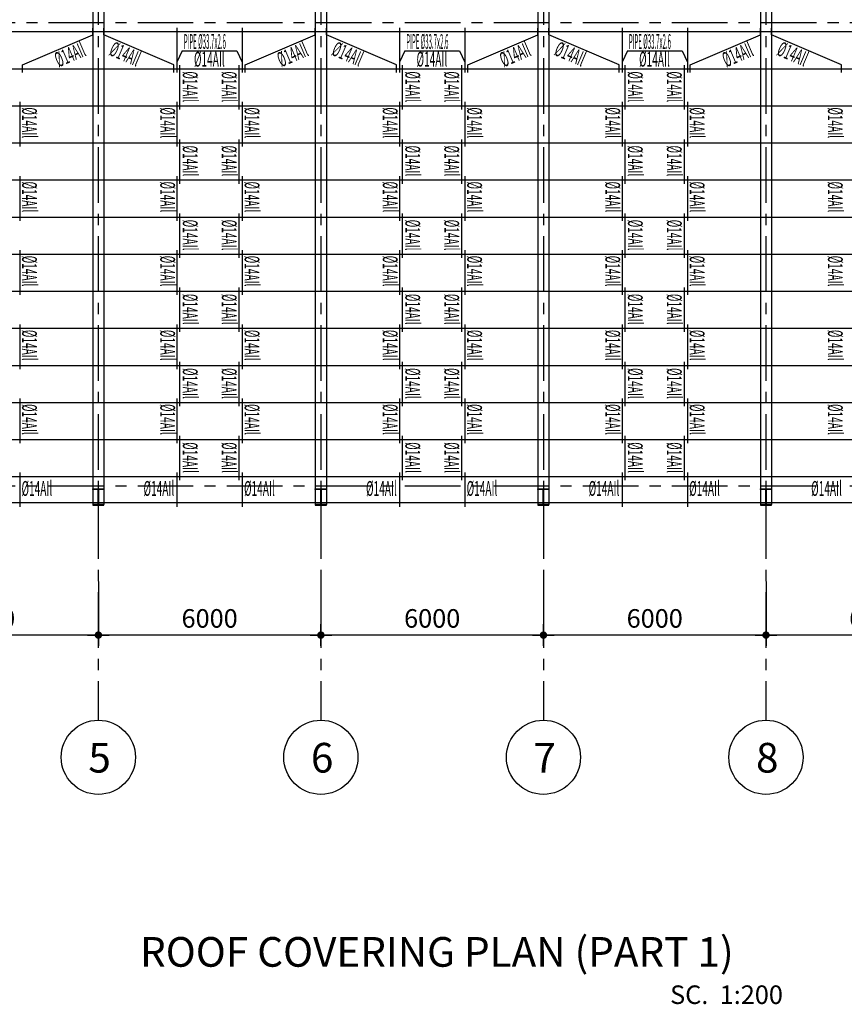
# Model space of a CAD drawing. Units: millimetres. Extents: x -9706 to -137, y -11645 to -6501.
# Drawn here: x -4117 to -4006, y -7116 to -6983 of the extents above; entities that cross this region are included whole.
import ezdxf
from ezdxf.enums import TextEntityAlignment as Align

# ---------------------------------------------------------------- set-up
doc = ezdxf.new("R2010")
doc.units = ezdxf.units.MM
doc.header["$LTSCALE"] = 3
doc.header["$MEASUREMENT"] = 0
doc.linetypes.add('CENTER', pattern=[2, 1.25, -0.25, 0.25, -0.25])
doc.layers.get('0').update_dxf_attribs({"color": 4, "linetype": 'CONTINUOUS'})
doc.layers.get('DEFPOINTS').update_dxf_attribs({"color": 4, "linetype": 'CONTINUOUS'})
for name, color, linetype in [('AX', 1, 'CENTER'), ('DIM1', 1, 'CONTINUOUS'), ('TEXT', 3, 'CONTINUOUS')]:
    doc.layers.add(name, color=color, linetype=linetype)
doc.styles.add('RO', font='ROMANS.SHX')
doc.styles.add('ROMANC', font='romanc.shx', dxfattribs={"height": 4})
doc.styles.add('ROMANS', font='romans.shx')
doc.dimstyles.new('DIM-200', dxfattribs={"dimtxt": 2.5, "dimasz": 1, "dimexe": 0, "dimexo": 0, "dimgap": 1, "dimtad": 1, "dimdec": 1, "dimlfac": 200, "dimzin": 13, "dimdsep": 46, "dimtxsty": 'ROMANS', "dimblk": 'BB', "dimcen": 2, "dimdle": 20, "dimclrd": 1, "dimclre": 1, "dimclrt": 3, "dimadec": 0, "dimazin": 0, "dimtfac": 0.8, "dimtdec": 1, "dimtix": 1, "dimtmove": 2, "dimatfit": 3, "dimldrblk": 'BB', "dimfxl": 0, "dimtolj": 1, "dimtzin": 13, "dimarcsym": 0})

# ---------------------------------------------------------------- blocks, each defined once
blk = doc.blocks.new('BB')
at = {"layer": 'DIM1'}
for p, q in [((0, -1.46), (0, 1.46)), ((1.46, 0), (-1.46, 0))]:
    blk.add_line(p, q, dxfattribs=at)
at = {"layer": 'DIM1', "const_width": 0.5}
blk.add_lwpolyline([(-0.25, 0, 1), (0.25, 0, 1)], format="xyb", close=True, dxfattribs=at)
blk = doc.blocks.new('*D418')
at = {"color": 1, "linetype": 'Continuous', "lineweight": -2}
for p, q in [((-4016.2, -7058.99), (-4016.2, -7066.23)), ((-3986.2, -7058.99), (-3986.2, -7066.23)), ((-3987.2, -7066.23), (-4015.2, -7066.23))]:
    blk.add_line(p, q, dxfattribs=at)
at = {"layer": 'DEFPOINTS', "color": 0, "linetype": 'Continuous'}
for p in [(-4016.2, -7058.99), (-3986.2, -7058.99), (-4016.2, -7066.23)]:
    blk.add_point(p, dxfattribs=at)
at = {"color": 1, "linetype": 'Continuous', "lineweight": -2, "rotation": 180}
blk.add_blockref('BB', (-4016.2, -7066.23), dxfattribs=at)
at = {"color": 1, "linetype": 'Continuous', "lineweight": -2}
blk.add_blockref('BB', (-3986.2, -7066.23), dxfattribs=at)
at = {"color": 3, "linetype": 'Continuous', "insert": (-4001.2, -7063.98), "char_height": 2.5, "attachment_point": 5, "style": 'ROMANS'}
blk.add_mtext('\\A1;6000', dxfattribs=at)
blk = doc.blocks.new('*D419')
at = {"color": 1, "linetype": 'Continuous', "lineweight": -2}
for p, q in [((-4046.2, -7058.99), (-4046.2, -7066.23)), ((-4016.2, -7058.99), (-4016.2, -7066.23)), ((-4017.2, -7066.23), (-4045.2, -7066.23))]:
    blk.add_line(p, q, dxfattribs=at)
at = {"layer": 'DEFPOINTS', "color": 0, "linetype": 'Continuous'}
for p in [(-4046.2, -7058.99), (-4016.2, -7058.99), (-4046.2, -7066.23)]:
    blk.add_point(p, dxfattribs=at)
at = {"color": 1, "linetype": 'Continuous', "lineweight": -2, "rotation": 180}
blk.add_blockref('BB', (-4046.2, -7066.23), dxfattribs=at)
at = {"color": 1, "linetype": 'Continuous', "lineweight": -2}
blk.add_blockref('BB', (-4016.2, -7066.23), dxfattribs=at)
at = {"color": 3, "linetype": 'Continuous', "insert": (-4031.2, -7063.98), "char_height": 2.5, "attachment_point": 5, "style": 'ROMANS'}
blk.add_mtext('\\A1;6000', dxfattribs=at)
blk = doc.blocks.new('*D420')
at = {"color": 1, "linetype": 'Continuous', "lineweight": -2}
for p, q in [((-4076.2, -7058.99), (-4076.2, -7066.23)), ((-4046.2, -7058.99), (-4046.2, -7066.23)), ((-4047.2, -7066.23), (-4075.2, -7066.23))]:
    blk.add_line(p, q, dxfattribs=at)
at = {"layer": 'DEFPOINTS', "color": 0, "linetype": 'Continuous'}
for p in [(-4076.2, -7058.99), (-4046.2, -7058.99), (-4076.2, -7066.23)]:
    blk.add_point(p, dxfattribs=at)
at = {"color": 1, "linetype": 'Continuous', "lineweight": -2, "rotation": 180}
blk.add_blockref('BB', (-4076.2, -7066.23), dxfattribs=at)
at = {"color": 1, "linetype": 'Continuous', "lineweight": -2}
blk.add_blockref('BB', (-4046.2, -7066.23), dxfattribs=at)
at = {"color": 3, "linetype": 'Continuous', "insert": (-4061.2, -7063.98), "char_height": 2.5, "attachment_point": 5, "style": 'ROMANS'}
blk.add_mtext('\\A1;6000', dxfattribs=at)
blk = doc.blocks.new('*D421')
at = {"color": 1, "linetype": 'Continuous', "lineweight": -2}
for p, q in [((-4106.2, -7058.99), (-4106.2, -7066.23)), ((-4076.2, -7058.99), (-4076.2, -7066.23)), ((-4077.2, -7066.23), (-4105.2, -7066.23))]:
    blk.add_line(p, q, dxfattribs=at)
at = {"layer": 'DEFPOINTS', "color": 0, "linetype": 'Continuous'}
for p in [(-4106.2, -7058.99), (-4076.2, -7058.99), (-4106.2, -7066.23)]:
    blk.add_point(p, dxfattribs=at)
at = {"color": 1, "linetype": 'Continuous', "lineweight": -2, "rotation": 180}
blk.add_blockref('BB', (-4106.2, -7066.23), dxfattribs=at)
at = {"color": 1, "linetype": 'Continuous', "lineweight": -2}
blk.add_blockref('BB', (-4076.2, -7066.23), dxfattribs=at)
at = {"color": 3, "linetype": 'Continuous', "insert": (-4091.2, -7063.98), "char_height": 2.5, "attachment_point": 5, "style": 'ROMANS'}
blk.add_mtext('\\A1;6000', dxfattribs=at)
blk = doc.blocks.new('*D422')
at = {"color": 1, "linetype": 'Continuous', "lineweight": -2}
for p, q in [((-4136.2, -7058.99), (-4136.2, -7066.23)), ((-4106.2, -7058.99), (-4106.2, -7066.23)), ((-4107.2, -7066.23), (-4135.2, -7066.23))]:
    blk.add_line(p, q, dxfattribs=at)
at = {"layer": 'DEFPOINTS', "color": 0, "linetype": 'Continuous'}
for p in [(-4136.2, -7058.99), (-4106.2, -7058.99), (-4136.2, -7066.23)]:
    blk.add_point(p, dxfattribs=at)
at = {"color": 1, "linetype": 'Continuous', "lineweight": -2, "rotation": 180}
blk.add_blockref('BB', (-4136.2, -7066.23), dxfattribs=at)
at = {"color": 1, "linetype": 'Continuous', "lineweight": -2}
blk.add_blockref('BB', (-4106.2, -7066.23), dxfattribs=at)
at = {"color": 3, "linetype": 'Continuous', "insert": (-4121.2, -7063.98), "char_height": 2.5, "attachment_point": 5, "style": 'ROMANS'}
blk.add_mtext('\\A1;6000', dxfattribs=at)

msp = doc.modelspace()

# ---------------------------------------------------------------- linework, layer by layer
at = {"color": 1, "linetype": 'Continuous'}
for p, q in [((-4106.95299691, -6918.51129684, 1), (-4106.95299691, -7048.61129684, 1)), ((-4105.45299691, -6918.51129684, 1), (-4105.45299691, -7048.61129684, 1)), ((-4076.95299691, -6918.51129684, 1), (-4076.95299691, -7048.61129684, 1)), ((-4075.45299691, -6918.51129684, 1), (-4075.45299691, -7048.61129684, 1)), ((-4046.95299691, -6918.51129684, 1), (-4046.95299691, -7048.61129684, 1)), ((-4045.45299691, -6918.51129684, 1), (-4045.45299691, -7048.61129684, 1)), ((-4016.95299691, -6918.51129684, 1), (-4016.95299691, -7048.61129684, 1)), ((-4015.45299691, -6918.51129684, 1), (-4015.45299691, -7048.61129684, 1)), ((-4094.88873234, -6987.4484968), (-4095.60299691, -6988.95987256, 1)), ((-4094.88873234, -6987.4484968), (-4087.51726148, -6987.4484968)), ((-4087.51726148, -6987.4484968), (-4086.80299691, -6988.95987256, 1)), ((-4064.88873234, -6987.4484968), (-4065.60299691, -6988.95987256, 1)), ((-4064.88873234, -6987.4484968), (-4057.51726148, -6987.4484968)), ((-4057.51726148, -6987.4484968), (-4056.80299691, -6988.95987256, 1)), ((-4034.88873234, -6987.4484968), (-4035.60299691, -6988.95987256, 1)), ((-4034.88873234, -6987.4484968), (-4027.51726148, -6987.4484968)), ((-4027.51726148, -6987.4484968), (-4026.80299691, -6988.95987256, 1))]:
    msp.add_line(p, q, dxfattribs=at)
at = {"linetype": 'Continuous'}
for p, q in [((-4095.60299691, -6984.33107621, 1), (-4095.60299691, -6990.36129684, 1)), ((-4086.80299691, -6984.33107621, 1), (-4086.80299691, -6990.36129684, 1)), ((-4065.60299691, -6984.33107621, 1), (-4065.60299691, -6990.36129684, 1)), ((-4056.80299691, -6984.33107621, 1), (-4056.80299691, -6990.36129684, 1)), ((-4035.60299691, -6984.33107621, 1), (-4035.60299691, -6990.36129684, 1)), ((-4026.80299691, -6984.33107621, 1), (-4026.80299691, -6990.36129684, 1)), ((-4095.20299691, -6995.36129684, 1), (-4095.20299691, -6989.38362948, 1)), ((-4087.20299691, -6995.36129684, 1), (-4087.20299691, -6989.38362948, 1)), ((-4065.20299691, -6995.36129684, 1), (-4065.20299691, -6989.38362948, 1)), ((-4057.20299691, -6995.36129684, 1), (-4057.20299691, -6989.38362948, 1)), ((-4035.20299691, -6995.36129684, 1), (-4035.20299691, -6989.38362948, 1)), ((-4027.20299691, -6995.36129684, 1), (-4027.20299691, -6989.38362948, 1)), ((-4116.80290676, -6994.33107621, 1.02996824), (-4116.80290676, -7000.36129684, 1.02996824)), ((-4095.60290676, -6994.33107621, 1.02996824), (-4095.60290676, -7000.36129684, 1.02996824)), ((-4086.80290676, -6994.33107621, 1.02996824), (-4086.80290676, -7000.36129684, 1.02996824)), ((-4065.60290676, -6994.33107621, 1.02996824), (-4065.60290676, -7000.36129684, 1.02996824)), ((-4056.80290676, -6994.33107621, 1.02996824), (-4056.80290676, -7000.36129684, 1.02996824)), ((-4035.60290676, -6994.33107621, 1.02996824), (-4035.60290676, -7000.36129684, 1.02996824)), ((-4026.80290676, -6994.33107621, 1.02996824), (-4026.80290676, -7000.36129684, 1.02996824)), ((-4095.20290676, -7005.36129684, 1.02996824), (-4095.20290676, -6999.38362948, 1.02996824)), ((-4087.20290676, -7005.36129684, 1.02996824), (-4087.20290676, -6999.38362948, 1.02996824)), ((-4065.20290676, -7005.36129684, 1.02996824), (-4065.20290676, -6999.38362948, 1.02996824)), ((-4057.20290676, -7005.36129684, 1.02996824), (-4057.20290676, -6999.38362948, 1.02996824)), ((-4035.20290676, -7005.36129684, 1.02996824), (-4035.20290676, -6999.38362948, 1.02996824)), ((-4027.20290676, -7005.36129684, 1.02996824), (-4027.20290676, -6999.38362948, 1.02996824)), ((-4116.80290676, -7004.33107621, 1.02996824), (-4116.80290676, -7010.36129684, 1.02996824)), ((-4095.60290676, -7004.33107621, 1.02996824), (-4095.60290676, -7010.36129684, 1.02996824)), ((-4086.80290676, -7004.33107621, 1.02996824), (-4086.80290676, -7010.36129684, 1.02996824)), ((-4065.60290676, -7004.33107621, 1.02996824), (-4065.60290676, -7010.36129684, 1.02996824)), ((-4056.80290676, -7004.33107621, 1.02996824), (-4056.80290676, -7010.36129684, 1.02996824)), ((-4035.60290676, -7004.33107621, 1.02996824), (-4035.60290676, -7010.36129684, 1.02996824)), ((-4026.80290676, -7004.33107621, 1.02996824), (-4026.80290676, -7010.36129684, 1.02996824)), ((-4095.20290676, -7015.36129684, 1.02996824), (-4095.20290676, -7009.38362948, 1.02996824)), ((-4087.20290676, -7015.36129684, 1.02996824), (-4087.20290676, -7009.38362948, 1.02996824)), ((-4065.20290676, -7015.36129684, 1.02996824), (-4065.20290676, -7009.38362948, 1.02996824)), ((-4057.20290676, -7015.36129684, 1.02996824), (-4057.20290676, -7009.38362948, 1.02996824)), ((-4035.20290676, -7015.36129684, 1.02996824), (-4035.20290676, -7009.38362948, 1.02996824)), ((-4027.20290676, -7015.36129684, 1.02996824), (-4027.20290676, -7009.38362948, 1.02996824)), ((-4116.80290676, -7014.33107621, 1.02996824), (-4116.80290676, -7020.36129684, 1.02996824)), ((-4095.60290676, -7014.33107621, 1.02996824), (-4095.60290676, -7020.36129684, 1.02996824)), ((-4086.80290676, -7014.33107621, 1.02996824), (-4086.80290676, -7020.36129684, 1.02996824)), ((-4065.60290676, -7014.33107621, 1.02996824), (-4065.60290676, -7020.36129684, 1.02996824)), ((-4056.80290676, -7014.33107621, 1.02996824), (-4056.80290676, -7020.36129684, 1.02996824)), ((-4035.60290676, -7014.33107621, 1.02996824), (-4035.60290676, -7020.36129684, 1.02996824)), ((-4026.80290676, -7014.33107621, 1.02996824), (-4026.80290676, -7020.36129684, 1.02996824)), ((-4095.20290676, -7025.36129684, 1.02996824), (-4095.20290676, -7019.38362948, 1.02996824)), ((-4087.20290676, -7025.36129684, 1.02996824), (-4087.20290676, -7019.38362948, 1.02996824)), ((-4065.20290676, -7025.36129684, 1.02996824), (-4065.20290676, -7019.38362948, 1.02996824)), ((-4057.20290676, -7025.36129684, 1.02996824), (-4057.20290676, -7019.38362948, 1.02996824)), ((-4035.20290676, -7025.36129684, 1.02996824), (-4035.20290676, -7019.38362948, 1.02996824)), ((-4027.20290676, -7025.36129684, 1.02996824), (-4027.20290676, -7019.38362948, 1.02996824)), ((-4116.80290676, -7024.33107621, 1.02996824), (-4116.80290676, -7030.36129684, 1.02996824)), ((-4095.60290676, -7024.33107621, 1.02996824), (-4095.60290676, -7030.36129684, 1.02996824)), ((-4086.80290676, -7024.33107621, 1.02996824), (-4086.80290676, -7030.36129684, 1.02996824)), ((-4065.60290676, -7024.33107621, 1.02996824), (-4065.60290676, -7030.36129684, 1.02996824)), ((-4056.80290676, -7024.33107621, 1.02996824), (-4056.80290676, -7030.36129684, 1.02996824)), ((-4035.60290676, -7024.33107621, 1.02996824), (-4035.60290676, -7030.36129684, 1.02996824)), ((-4026.80290676, -7024.33107621, 1.02996824), (-4026.80290676, -7030.36129684, 1.02996824)), ((-4095.20290676, -7035.36129684, 1.02996824), (-4095.20290676, -7029.38362948, 1.02996824)), ((-4087.20290676, -7035.36129684, 1.02996824), (-4087.20290676, -7029.38362948, 1.02996824)), ((-4065.20290676, -7035.36129684, 1.02996824), (-4065.20290676, -7029.38362948, 1.02996824)), ((-4057.20290676, -7035.36129684, 1.02996824), (-4057.20290676, -7029.38362948, 1.02996824)), ((-4035.20290676, -7035.36129684, 1.02996824), (-4035.20290676, -7029.38362948, 1.02996824)), ((-4027.20290676, -7035.36129684, 1.02996824), (-4027.20290676, -7029.38362948, 1.02996824)), ((-4116.80290676, -7034.33107621, 1.02996824), (-4116.80290676, -7040.36129684, 1.02996824)), ((-4095.60290676, -7034.33107621, 1.02996824), (-4095.60290676, -7040.36129684, 1.02996824)), ((-4086.80290676, -7034.33107621, 1.02996824), (-4086.80290676, -7040.36129684, 1.02996824)), ((-4065.60290676, -7034.33107621, 1.02996824), (-4065.60290676, -7040.36129684, 1.02996824)), ((-4056.80290676, -7034.33107621, 1.02996824), (-4056.80290676, -7040.36129684, 1.02996824)), ((-4035.60290676, -7034.33107621, 1.02996824), (-4035.60290676, -7040.36129684, 1.02996824)), ((-4026.80290676, -7034.33107621, 1.02996824), (-4026.80290676, -7040.36129684, 1.02996824)), ((-4095.20290676, -7045.36129684, 1.02996824), (-4095.20290676, -7039.38362948, 1.02996824)), ((-4087.20290676, -7045.36129684, 1.02996824), (-4087.20290676, -7039.38362948, 1.02996824)), ((-4065.20290676, -7045.36129684, 1.02996824), (-4065.20290676, -7039.38362948, 1.02996824)), ((-4057.20290676, -7045.36129684, 1.02996824), (-4057.20290676, -7039.38362948, 1.02996824)), ((-4035.20290676, -7045.36129684, 1.02996824), (-4035.20290676, -7039.38362948, 1.02996824)), ((-4027.20290676, -7045.36129684, 1.02996824), (-4027.20290676, -7039.38362948, 1.02996824)), ((-4116.80290676, -7044.29753358, 1.02996824), (-4116.80290676, -7048.95253909, 1.02996824)), ((-4095.60290676, -7044.29753358, 1.02996824), (-4095.60290676, -7048.95253909, 1.02996824)), ((-4086.80290676, -7044.29753358, 1.02996824), (-4086.80290676, -7048.95253909, 1.02996824)), ((-4065.60290676, -7044.29753358, 1.02996824), (-4065.60290676, -7048.95253909, 1.02996824)), ((-4056.80290676, -7044.29753358, 1.02996824), (-4056.80290676, -7048.95253909, 1.02996824)), ((-4035.60290676, -7044.29753358, 1.02996824), (-4035.60290676, -7048.95253909, 1.02996824)), ((-4026.80290676, -7044.29753358, 1.02996824), (-4026.80290676, -7048.95253909, 1.02996824))]:
    msp.add_line(p, q, dxfattribs=at)
at = {"color": 3, "linetype": 'Continuous'}
for p, q in [((-4229.70299691, -6984.86129684, 1), (-3896.25299691, -6984.86129684)), ((-4229.70299691, -6989.86129684, 1), (-3896.25299691, -6989.86129684)), ((-4229.70299691, -6994.86129684, 1), (-3896.25299691, -6994.86129684)), ((-4229.70299691, -6999.86129684, 1), (-3896.25299691, -6999.86129684)), ((-4229.70299691, -7004.86129684, 1), (-3896.25299691, -7004.86129684)), ((-4229.70299691, -7009.86129684, 1), (-3896.25299691, -7009.86129684)), ((-4229.70299691, -7014.86129684, 1), (-3896.25299691, -7014.86129684)), ((-4116.80290676, -7014.33107621, 1.02996824), (-4116.80290676, -7014.86129684, 0.93412516)), ((-4086.80290676, -7014.33107621, 1.02996824), (-4086.80290676, -7014.86129684, 0.93412516)), ((-4056.80290676, -7014.33107621, 1.02996824), (-4056.80290676, -7014.86129684, 0.93412516)), ((-4026.80290676, -7014.33107621, 1.02996824), (-4026.80290676, -7014.86129684, 0.93412516)), ((-4229.70299691, -7019.86129684, 1), (-3896.25299691, -7019.86129684)), ((-4116.80290676, -7024.33107621, 1.02996824), (-4116.80290676, -7024.86129684, 0.93412516)), ((-4086.80290676, -7024.33107621, 1.02996824), (-4086.80290676, -7024.86129684, 0.93412516)), ((-4056.80290676, -7024.33107621, 1.02996824), (-4056.80290676, -7024.86129684, 0.93412516)), ((-4026.80290676, -7024.33107621, 1.02996824), (-4026.80290676, -7024.86129684, 0.93412516)), ((-4229.70299691, -7024.86129684, 1), (-3896.25299691, -7024.86129684)), ((-4229.70299691, -7029.86129684, 1), (-3896.25299691, -7029.86129684)), ((-4229.70299691, -7034.86129684, 1), (-3896.25299691, -7034.86129684)), ((-4116.80290676, -7034.33107621, 1.02996824), (-4116.80290676, -7034.86129684, 0.93412516)), ((-4086.80290676, -7034.33107621, 1.02996824), (-4086.80290676, -7034.86129684, 0.93412516)), ((-4056.80290676, -7034.33107621, 1.02996824), (-4056.80290676, -7034.86129684, 0.93412516)), ((-4026.80290676, -7034.33107621, 1.02996824), (-4026.80290676, -7034.86129684, 0.93412516)), ((-4229.70299691, -7039.86129684, 1), (-3896.25299691, -7039.86129684)), ((-4229.70299691, -7044.86129684, 1), (-3896.25299691, -7044.86129684)), ((-4116.80290676, -7044.33107621, 1.02996824), (-4116.80290676, -7044.86129684, 0.93412516)), ((-4086.80290676, -7044.33107621, 1.02996824), (-4086.80290676, -7044.86129684, 0.93412516)), ((-4056.80290676, -7044.33107621, 1.02996824), (-4056.80290676, -7044.86129684, 0.93412516)), ((-4026.80290676, -7044.33107621, 1.02996824), (-4026.80290676, -7044.86129684, 0.93412516)), ((-4229.70299691, -7048.36129684, 1), (-3896.25299691, -7048.36129684)), ((-4229.70299691, -7048.36129684, 1), (-3896.25299691, -7048.36129684))]:
    msp.add_line(p, q, dxfattribs=at)
at = {"linetype": 'Continuous', "elevation": 1.00240636}
for points in [[(-4116.40300415, -6990.37074684), (-4116.40300415, -6989.35184684), (-4106.95299691, -6985.31194684), (-4106.95299691, -6984.41064684)], [(-4096.00298967, -6990.37074684), (-4096.00298967, -6989.35184684), (-4105.45299691, -6985.31194684), (-4105.45299691, -6984.41064684)], [(-4086.40300415, -6990.37074684), (-4086.40300415, -6989.35184684), (-4076.95299691, -6985.31194684), (-4076.95299691, -6984.41064684)], [(-4066.00298967, -6990.37074684), (-4066.00298967, -6989.35184684), (-4075.45299691, -6985.31194684), (-4075.45299691, -6984.41064684)], [(-4056.40300415, -6990.37074684), (-4056.40300415, -6989.35184684), (-4046.95299691, -6985.31194684), (-4046.95299691, -6984.41064684)], [(-4036.00298967, -6990.37074684), (-4036.00298967, -6989.35184684), (-4045.45299691, -6985.31194684), (-4045.45299691, -6984.41064684)], [(-4026.40300415, -6990.37074684), (-4026.40300415, -6989.35184684), (-4016.95299691, -6985.31194684), (-4016.95299691, -6984.41064684)], [(-4006.00298967, -6990.37074684), (-4006.00298967, -6989.35184684), (-4015.45299691, -6985.31194684), (-4015.45299691, -6984.41064684)]]:
    msp.add_lwpolyline(points, dxfattribs=at)
at = {"color": 1, "linetype": 'Continuous', "elevation": 1}
for points in [[(-4105.45299691, -7046.51129684), (-4105.45299691, -7046.61129684), (-4106.95299691, -7046.61129684), (-4106.95299691, -7046.51129684)], [(-4105.45299691, -7046.51129684), (-4105.45299691, -7046.61129684), (-4106.95299691, -7046.61129684), (-4106.95299691, -7046.51129684)], [(-4106.17799691, -7046.61129684), (-4106.17799691, -7048.61129684), (-4106.22799691, -7048.61129684), (-4106.22799691, -7046.61129684)], [(-4106.17799691, -7046.61129684), (-4106.17799691, -7048.61129684), (-4106.22799691, -7048.61129684), (-4106.22799691, -7046.61129684)], [(-4075.45299691, -7046.51129684), (-4075.45299691, -7046.61129684), (-4076.95299691, -7046.61129684), (-4076.95299691, -7046.51129684)], [(-4075.45299691, -7046.51129684), (-4075.45299691, -7046.61129684), (-4076.95299691, -7046.61129684), (-4076.95299691, -7046.51129684)], [(-4076.17799691, -7046.61129684), (-4076.17799691, -7048.61129684), (-4076.22799691, -7048.61129684), (-4076.22799691, -7046.61129684)], [(-4076.17799691, -7046.61129684), (-4076.17799691, -7048.61129684), (-4076.22799691, -7048.61129684), (-4076.22799691, -7046.61129684)], [(-4045.45299691, -7046.51129684), (-4045.45299691, -7046.61129684), (-4046.95299691, -7046.61129684), (-4046.95299691, -7046.51129684)], [(-4045.45299691, -7046.51129684), (-4045.45299691, -7046.61129684), (-4046.95299691, -7046.61129684), (-4046.95299691, -7046.51129684)], [(-4046.17799691, -7046.61129684), (-4046.17799691, -7048.61129684), (-4046.22799691, -7048.61129684), (-4046.22799691, -7046.61129684)], [(-4046.17799691, -7046.61129684), (-4046.17799691, -7048.61129684), (-4046.22799691, -7048.61129684), (-4046.22799691, -7046.61129684)], [(-4015.45299691, -7046.51129684), (-4015.45299691, -7046.61129684), (-4016.95299691, -7046.61129684), (-4016.95299691, -7046.51129684)], [(-4015.45299691, -7046.51129684), (-4015.45299691, -7046.61129684), (-4016.95299691, -7046.61129684), (-4016.95299691, -7046.51129684)], [(-4016.17799691, -7046.61129684), (-4016.17799691, -7048.61129684), (-4016.22799691, -7048.61129684), (-4016.22799691, -7046.61129684)], [(-4016.17799691, -7046.61129684), (-4016.17799691, -7048.61129684), (-4016.22799691, -7048.61129684), (-4016.22799691, -7046.61129684)], [(-4105.45299691, -7048.71129684), (-4105.45299691, -7048.61129684), (-4106.95299691, -7048.61129684), (-4106.95299691, -7048.71129684)], [(-4105.45299691, -7048.71129684), (-4105.45299691, -7048.61129684), (-4106.95299691, -7048.61129684), (-4106.95299691, -7048.71129684)], [(-4075.45299691, -7048.71129684), (-4075.45299691, -7048.61129684), (-4076.95299691, -7048.61129684), (-4076.95299691, -7048.71129684)], [(-4075.45299691, -7048.71129684), (-4075.45299691, -7048.61129684), (-4076.95299691, -7048.61129684), (-4076.95299691, -7048.71129684)], [(-4045.45299691, -7048.71129684), (-4045.45299691, -7048.61129684), (-4046.95299691, -7048.61129684), (-4046.95299691, -7048.71129684)], [(-4045.45299691, -7048.71129684), (-4045.45299691, -7048.61129684), (-4046.95299691, -7048.61129684), (-4046.95299691, -7048.71129684)], [(-4015.45299691, -7048.71129684), (-4015.45299691, -7048.61129684), (-4016.95299691, -7048.61129684), (-4016.95299691, -7048.71129684)], [(-4015.45299691, -7048.71129684), (-4015.45299691, -7048.61129684), (-4016.95299691, -7048.61129684), (-4016.95299691, -7048.71129684)]]:
    msp.add_lwpolyline(points, close=True, dxfattribs=at)
at = {"color": 2, "linetype": 'Continuous'}
for centre in [(-4106.20299691, -7082.71026438, 1), (-4076.20299691, -7082.71026438, 1), (-4046.20299691, -7082.71026438, 1), (-4016.20299691, -7082.71026438, 1)]:
    msp.add_circle(centre, 5, dxfattribs=at)
at = {"layer": 'AX', "ltscale": 2}
for p, q in [((-4106.20299691, -6916.4504, 1), (-4106.20299691, -7077.71026438, 1)), ((-4076.20299691, -6916.4504, 1), (-4076.20299691, -7077.71026438, 1)), ((-4046.20299691, -6916.4504, 1), (-4046.20299691, -7077.71026438, 1)), ((-4016.20299691, -6916.4504, 1), (-4016.20299691, -7077.71026438, 1)), ((-4256.8983171, -6983.61129684, 1), (-3890.88753327, -6983.61129684, 1)), ((-4256.8983171, -6983.61129684, 1), (-3890.88753327, -6983.61129684, 1)), ((-4256.8983171, -7046.11129684, 1), (-3890.88753327, -7046.11129684, 1))]:
    msp.add_line(p, q, dxfattribs=at)

# ---------------------------------------------------------------- texts
at = {"layer": 'DIM1', "color": 5, "style": 'ROMANS'}
for s, p in [('5', (-4106.03267913, -7084.76688104, 1)), ('6', (-4076.03267913, -7084.76688104, 1)), ('7', (-4046.03267913, -7084.76688104, 1)), ('8', (-4016.03267913, -7084.76688104, 1))]:
    msp.add_text(s, height=4, dxfattribs=at).set_placement(p, align=Align.CENTER)
at = {"layer": 'TEXT', "color": 3, "style": 'RO'}
for s, width, p in [('PIPE %%C33.7x2.6', 0.3, (-4094.68973124, -6987.19501667)), ('PIPE %%C33.7x2.6', 0.3, (-4064.68973124, -6987.19501667)), ('PIPE %%C33.7x2.6', 0.3, (-4034.68973124, -6987.19501667)), ('%%C14AIl', 0.5, (-4093.30843705, -6989.57845665, 1)), ('%%C14AIl', 0.5, (-4063.30843705, -6989.57845665, 1)), ('%%C14AIl', 0.5, (-4033.30843705, -6989.57845665, 1))]:
    msp.add_text(s, height=2, dxfattribs=dict(at, width=width)).set_placement(p)
at = {"layer": 'TEXT', "color": 3, "style": 'RO', "width": 0.5}
for rotation, p in [(23.1468201344, (-4111.55042583, -6989.68417464, 1)), (336.8531798655, (-4104.88385627, -6987.96207206, 1)), (23.1468201344, (-4081.55042583, -6989.68417464, 1)), (336.8531798655, (-4074.88385627, -6987.96207206, 1)), (23.1468201344, (-4051.55042583, -6989.68417464, 1)), (336.8531798655, (-4044.88385627, -6987.96207206, 1)), (23.1468201344, (-4021.55042583, -6989.68417464, 1)), (336.8531798655, (-4014.88385627, -6987.96207206, 1)), (269.9871920182, (-4094.820861, -6990.22156869, 1)), (269.9871920182, (-4089.5613397, -6990.22156869, 1)), (269.9871920182, (-4064.820861, -6990.22156869, 1)), (269.9871920182, (-4059.5613397, -6990.22156869, 1)), (269.9871920182, (-4034.820861, -6990.22156869, 1)), (269.9871920182, (-4029.5613397, -6990.22156869, 1)), (269.9871920182, (-4116.48425844, -6995.07408805, 1)), (269.9871920182, (-4097.85783694, -6995.07408805, 1)), (269.9871920182, (-4086.48425844, -6995.07408805, 1)), (269.9871920182, (-4067.85783694, -6995.07408805, 1)), (269.9871920182, (-4056.48425844, -6995.07408805, 1)), (269.9871920182, (-4037.85783694, -6995.07408805, 1)), (269.9871920182, (-4026.48425844, -6995.07408805, 1)), (269.9871920182, (-4007.85783694, -6995.07408805, 1)), (269.9871920182, (-4094.82077085, -7000.22156869, 1.02996824)), (269.9871920182, (-4089.56124956, -7000.22156869, 1.02996824)), (269.9871920182, (-4064.82077085, -7000.22156869, 1.02996824)), (269.9871920182, (-4059.56124956, -7000.22156869, 1.02996824)), (269.9871920182, (-4034.82077085, -7000.22156869, 1.02996824)), (269.9871920182, (-4029.56124956, -7000.22156869, 1.02996824)), (269.9871920182, (-4116.48416829, -7005.07408805, 1.02996824)), (269.9871920182, (-4097.85774679, -7005.07408805, 1.02996824)), (269.9871920182, (-4086.48416829, -7005.07408805, 1.02996824)), (269.9871920182, (-4067.85774679, -7005.07408805, 1.02996824)), (269.9871920182, (-4056.48416829, -7005.07408805, 1.02996824)), (269.9871920182, (-4037.85774679, -7005.07408805, 1.02996824)), (269.9871920182, (-4026.48416829, -7005.07408805, 1.02996824)), (269.9871920182, (-4007.85774679, -7005.07408805, 1.02996824)), (269.9871920182, (-4094.82077085, -7010.22156869, 1.02996824)), (269.9871920182, (-4089.56124956, -7010.22156869, 1.02996824)), (269.9871920182, (-4064.82077085, -7010.22156869, 1.02996824)), (269.9871920182, (-4059.56124956, -7010.22156869, 1.02996824)), (269.9871920182, (-4034.82077085, -7010.22156869, 1.02996824)), (269.9871920182, (-4029.56124956, -7010.22156869, 1.02996824)), (269.9871920182, (-4116.48416829, -7015.07408805, 1.02996824)), (269.9871920182, (-4097.85774679, -7015.07408805, 1.02996824)), (269.9871920182, (-4086.48416829, -7015.07408805, 1.02996824)), (269.9871920182, (-4067.85774679, -7015.07408805, 1.02996824)), (269.9871920182, (-4056.48416829, -7015.07408805, 1.02996824)), (269.9871920182, (-4037.85774679, -7015.07408805, 1.02996824)), (269.9871920182, (-4026.48416829, -7015.07408805, 1.02996824)), (269.9871920182, (-4007.85774679, -7015.07408805, 1.02996824)), (269.9871920182, (-4094.82077085, -7020.22156869, 1.02996824)), (269.9871920182, (-4089.56124956, -7020.22156869, 1.02996824)), (269.9871920182, (-4064.82077085, -7020.22156869, 1.02996824)), (269.9871920182, (-4059.56124956, -7020.22156869, 1.02996824)), (269.9871920182, (-4034.82077085, -7020.22156869, 1.02996824)), (269.9871920182, (-4029.56124956, -7020.22156869, 1.02996824)), (269.9871920182, (-4116.48416829, -7025.07408805, 1.02996824)), (269.9871920182, (-4097.85774679, -7025.07408805, 1.02996824)), (269.9871920182, (-4086.48416829, -7025.07408805, 1.02996824)), (269.9871920182, (-4067.85774679, -7025.07408805, 1.02996824)), (269.9871920182, (-4056.48416829, -7025.07408805, 1.02996824)), (269.9871920182, (-4037.85774679, -7025.07408805, 1.02996824)), (269.9871920182, (-4026.48416829, -7025.07408805, 1.02996824)), (269.9871920182, (-4007.85774679, -7025.07408805, 1.02996824)), (269.9871920182, (-4094.82077085, -7030.22156869, 1.02996824)), (269.9871920182, (-4089.56124956, -7030.22156869, 1.02996824)), (269.9871920182, (-4064.82077085, -7030.22156869, 1.02996824)), (269.9871920182, (-4059.56124956, -7030.22156869, 1.02996824)), (269.9871920182, (-4034.82077085, -7030.22156869, 1.02996824)), (269.9871920182, (-4029.56124956, -7030.22156869, 1.02996824)), (269.9871920182, (-4116.48416829, -7035.07408805, 1.02996824)), (269.9871920182, (-4097.85774679, -7035.07408805, 1.02996824)), (269.9871920182, (-4086.48416829, -7035.07408805, 1.02996824)), (269.9871920182, (-4067.85774679, -7035.07408805, 1.02996824)), (269.9871920182, (-4056.48416829, -7035.07408805, 1.02996824)), (269.9871920182, (-4037.85774679, -7035.07408805, 1.02996824)), (269.9871920182, (-4026.48416829, -7035.07408805, 1.02996824)), (269.9871920182, (-4007.85774679, -7035.07408805, 1.02996824)), (269.9871920182, (-4094.82077085, -7040.22156869, 1.02996824)), (269.9871920182, (-4089.56124956, -7040.22156869, 1.02996824)), (269.9871920182, (-4064.82077085, -7040.22156869, 1.02996824)), (269.9871920182, (-4059.56124956, -7040.22156869, 1.02996824)), (269.9871920182, (-4034.82077085, -7040.22156869, 1.02996824)), (269.9871920182, (-4029.56124956, -7040.22156869, 1.02996824)), (359.9871920182, (-4116.55885543, -7047.45663116, 1.02996824)), (359.9871920182, (-4100.11096374, -7047.45663116, 1.02996824)), (359.9871920182, (-4086.55885543, -7047.45663116, 1.02996824)), (359.9871920182, (-4070.11096374, -7047.45663116, 1.02996824)), (359.9871920182, (-4056.55885543, -7047.45663116, 1.02996824)), (359.9871920182, (-4040.11096374, -7047.45663116, 1.02996824)), (359.9871920182, (-4026.55885543, -7047.45663116, 1.02996824)), (359.9871920182, (-4010.11096374, -7047.45663116, 1.02996824))]:
    msp.add_text('%%C14AIl', height=2, rotation=rotation, dxfattribs=at).set_placement(p)
at = {"layer": 'TEXT', "color": 4, "style": 'ROMANC'}
msp.add_text('%%U  ROOF COVERING PLAN (PART 1)  ', height=4, dxfattribs=at).set_placement((-4060.56944002, -7109.4646864, 1), align=Align.MIDDLE)
at = {"layer": 'TEXT', "color": 2, "style": 'ROMANC'}
msp.add_text('SC.  1:200', height=2.5, dxfattribs=at).set_placement((-4029.12668716, -7115.96842138, 1))

# ---------------------------------------------------------------- dimensions: what is measured, and where the dimension line sits
at = {"color": 3, "linetype": 'Continuous'}
for base, p1, p2, picture, middle in [((-4136.20299691, -7066.22988825, 1), (-4106.20299691, -7058.99128087, 1), (-4136.20299691, -7058.99128087, 1), '*D422', (-4121.20299691, -7063.97988825, 1)), ((-4106.20299691, -7066.22988825, 1), (-4076.20299691, -7058.99128087, 1), (-4106.20299691, -7058.99128087, 1), '*D421', (-4091.20299691, -7063.97988825, 1)), ((-4076.20299691, -7066.22988825, 1), (-4046.20299691, -7058.99128087, 1), (-4076.20299691, -7058.99128087, 1), '*D420', (-4061.20299691, -7063.97988825, 1)), ((-4046.20299691, -7066.22988825, 1), (-4016.20299691, -7058.99128087, 1), (-4046.20299691, -7058.99128087, 1), '*D419', (-4031.20299691, -7063.97988825, 1)), ((-4016.20299691, -7066.22988825, 1), (-3986.20299691, -7058.99128087, 1), (-4016.20299691, -7058.99128087, 1), '*D418', (-4001.20299691, -7063.97988825, 1))]:
    dim = msp.add_linear_dim(base=base, p1=p1, p2=p2, dimstyle='DIM-200', dxfattribs=at)
    dim.commit()
    dim.dimension.update_dxf_attribs({"geometry": picture, "text_midpoint": middle})

doc.saveas('drawing.dxf')
